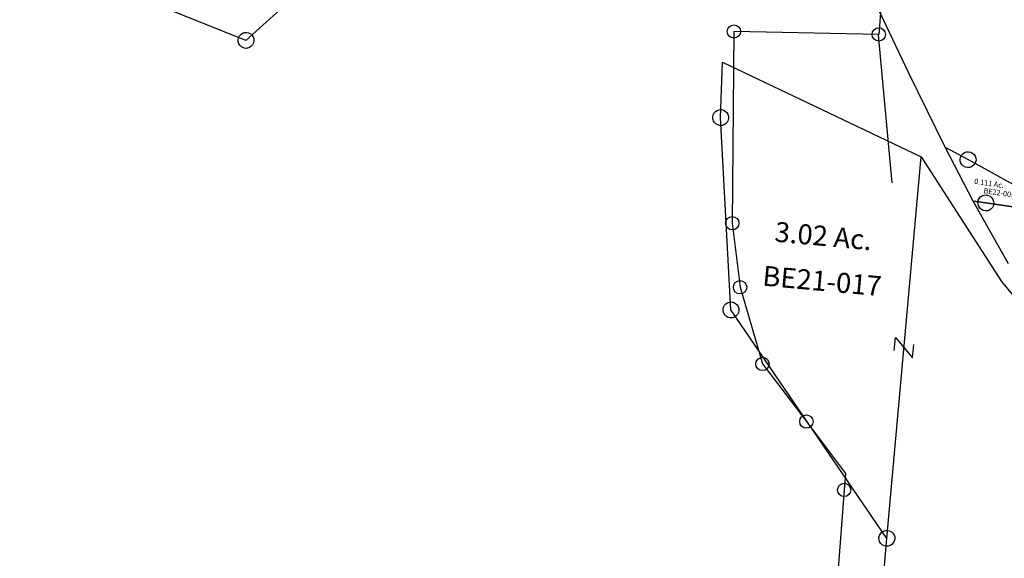
# Model space of a CAD drawing. Units: feet. Extents: x 1930560 to 1966308, y 493841 to 536828.
# Drawn here: x 1947153 to 1948631, y 512148 to 512956 of the extents above; entities that cross this region are included whole.
import ezdxf
from ezdxf.enums import TextEntityAlignment as Align

# ---------------------------------------------------------------- set-up
doc = ezdxf.new("R2010")
doc.units = ezdxf.units.FT
doc.header["$MEASUREMENT"] = 0
doc.linetypes.add('PHANTOM2', pattern=[1.25, 0.625, -0.125, 0.125, -0.125, 0.125, -0.125])
doc.layers.add('SEC LINE', color=8, linetype='PHANTOM2')
doc.layers.add('SURVEY', color=2, linetype='CONTINUOUS')
doc.styles.get("Standard").update_dxf_attribs({"font": 'romans.shx', "height": 40})

# ---------------------------------------------------------------- blocks, each defined once
blk = doc.blocks.new('BENTONBEA$C250E25E1')
at = {"layer": 'SURVEY'}
for p, q in [((544.1, 27.7), (544.6, 30.9)), ((544.6, 30.9), (545.8, 33.7)), ((545.8, 33.7), (547.7, 36.1)), ((547.7, 36.1), (550.1, 38.1)), ((550.1, 38.1), (553, 39.3)), ((553, 39.3), (556.1, 39.7)), ((556.1, 39.7), (559.2, 39.3)), ((559.2, 39.3), (562.1, 38.1)), ((562.1, 38.1), (564.5, 36.1)), ((564.5, 36.1), (566.4, 33.7)), ((566.4, 33.7), (567.6, 30.9)), ((567.6, 30.9), (568.1, 27.7)), ((544.6, 24.6), (544.1, 27.7)), ((545.8, 21.7), (544.6, 24.6)), ((547.7, 19.3), (545.8, 21.7)), ((550.1, 17.4), (547.7, 19.3)), ((553, 16.2), (550.1, 17.4)), ((556.1, 15.7), (553, 16.2)), ((559.2, 16.2), (556.1, 15.7)), ((562.1, 17.4), (559.2, 16.2)), ((564.5, 19.3), (562.1, 17.4)), ((566.4, 21.7), (564.5, 19.3)), ((567.6, 24.6), (566.4, 21.7)), ((568.1, 27.7), (567.6, 24.6)), ((-13.6, -16.9), (-11.7, -14.5)), ((-11.7, -14.5), (-9.3, -12.5)), ((-9.3, -12.5), (-6.4, -11.3)), ((-6.4, -11.3), (-3.3, -10.9)), ((-3.3, -10.9), (-0.2, -11.3)), ((-0.2, -11.3), (2.7, -12.5)), ((2.7, -12.5), (5.1, -14.5)), ((5.1, -14.5), (7, -16.9)), ((-15.3, -22.9), (-14.8, -19.7)), ((-14.8, -26), (-15.3, -22.9)), ((-14.8, -19.7), (-13.6, -16.9)), ((-13.6, -28.9), (-14.8, -26)), ((-11.7, -31.3), (-13.6, -28.9)), ((7, -28.9), (5.1, -31.3)), ((7, -16.9), (8.2, -19.7)), ((8.2, -26), (7, -28.9)), ((8.2, -19.7), (8.7, -22.9)), ((8.7, -22.9), (8.2, -26)), ((-9.3, -33.2), (-11.7, -31.3)), ((-6.4, -34.4), (-9.3, -33.2)), ((-3.3, -34.9), (-6.4, -34.4)), ((-0.2, -34.4), (-3.3, -34.9)), ((2.7, -33.2), (-0.2, -34.4)), ((5.1, -31.3), (2.7, -33.2)), ((-61.3, -356.3), (-58.9, -354.3)), ((-58.9, -354.3), (-56, -353.1)), ((-56, -353.1), (-52.9, -352.7)), ((-52.9, -352.7), (-49.8, -353.1)), ((-49.8, -353.1), (-46.9, -354.3)), ((-46.9, -354.3), (-44.5, -356.3)), ((-64.9, -364.7), (-64.4, -361.5)), ((-64.4, -367.8), (-64.9, -364.7)), ((-64.4, -361.5), (-63.2, -358.7)), ((-63.2, -370.7), (-64.4, -367.8)), ((-63.2, -358.7), (-61.3, -356.3)), ((-44.5, -356.3), (-42.6, -358.7)), ((-42.6, -358.7), (-41.4, -361.5)), ((-41.4, -367.8), (-42.6, -370.7)), ((-41.4, -361.5), (-40.9, -364.7)), ((-40.9, -364.7), (-41.4, -367.8)), ((-61.3, -373.1), (-63.2, -370.7)), ((-58.9, -375), (-61.3, -373.1)), ((-56, -376.2), (-58.9, -375)), ((-52.9, -376.7), (-56, -376.2)), ((-49.8, -376.2), (-52.9, -376.7)), ((-46.9, -375), (-49.8, -376.2)), ((-44.5, -373.1), (-46.9, -375)), ((-42.6, -370.7), (-44.5, -373.1)), ((107, -414.7), (108.9, -412.3)), ((108.9, -412.3), (111.3, -410.3)), ((111.3, -410.3), (114.2, -409.1)), ((114.2, -409.1), (117.3, -408.7)), ((117.3, -408.7), (120.4, -409.1)), ((120.4, -409.1), (123.3, -410.3)), ((123.3, -410.3), (125.7, -412.3)), ((125.7, -412.3), (127.6, -414.7)), ((105.3, -420.7), (105.8, -417.5)), ((105.8, -423.8), (105.3, -420.7)), ((105.8, -417.5), (107, -414.7)), ((107, -426.7), (105.8, -423.8)), ((108.9, -429.1), (107, -426.7)), ((127.6, -426.7), (125.7, -429.1)), ((127.6, -414.7), (128.8, -417.5)), ((128.8, -423.8), (127.6, -426.7)), ((128.8, -417.5), (129.3, -420.7)), ((129.3, -420.7), (128.8, -423.8)), ((111.3, -431), (108.9, -429.1)), ((114.2, -432.2), (111.3, -431)), ((117.3, -432.7), (114.2, -432.2)), ((120.4, -432.2), (117.3, -432.7)), ((123.3, -431), (120.4, -432.2)), ((125.7, -429.1), (123.3, -431))]:
    blk.add_line(p, q, dxfattribs=at)
blk.add_lwpolyline([(-52.9, -364.7), (-3.3, -22.9), (0, 0), (86, -22.3), (165.8, -30.4), (253.4, -20.3), (322.5, -4.5), (436.9, 21.7), (574, 49.9), (553.2, 28.5), (117.3, -420.7), (-52.9, -364.7)], dxfattribs=at)
blk.add_text('3.2509 Ac.', height=30, dxfattribs=at).set_placement((30, -209.7))
at = {"layer": 'SURVEY', "insert": (147.9, -241.5), "char_height": 30, "width": 186.365, "attachment_point": 5}
blk.add_mtext('{\\C1;BE21-015}', dxfattribs=at)
blk = doc.blocks.new('BENTONBEA$C0A3C1396')
at = {"layer": 'SURVEY'}
for p, q in [((-1302.1, -224.2), (-1352.7, -133.8)), ((-1240.8, -330), (-1302.1, -224.2)), ((-1193, -408), (-1240.8, -330)), ((-1240.7, -330), (-1205, -346.5)), ((-1193, -408), (-1240.7, -330)), ((-1215.3, -340.5), (-1213.4, -338.1)), ((-1213.4, -338.1), (-1211, -336.2)), ((-1211, -336.2), (-1208.1, -335)), ((-1208.1, -335), (-1205, -334.5)), ((-1205, -334.5), (-1201.8, -335)), ((-1201.8, -335), (-1199, -336.2)), ((-1199, -336.2), (-1196.6, -338.1)), ((-1196.6, -338.1), (-1194.6, -340.5)), ((-1217, -346.5), (-1216.5, -343.4)), ((-1216.5, -349.6), (-1217, -346.5)), ((-1216.5, -343.4), (-1215.3, -340.5)), ((-1215.3, -352.5), (-1216.5, -349.6)), ((-1213.4, -354.9), (-1215.3, -352.5)), ((-1205, -346.5), (-1097.3, -396.2)), ((-1194.6, -352.5), (-1196.6, -354.9)), ((-1194.6, -340.5), (-1193.4, -343.4)), ((-1193.4, -349.6), (-1194.6, -352.5)), ((-1193.4, -343.4), (-1193, -346.5)), ((-1193, -346.5), (-1193.4, -349.6)), ((-1211, -356.8), (-1213.4, -354.9)), ((-1208.1, -358), (-1211, -356.8)), ((-1205, -358.5), (-1208.1, -358)), ((-1201.8, -358), (-1205, -358.5)), ((-1199, -356.8), (-1201.8, -358)), ((-1196.6, -354.9), (-1199, -356.8)), ((-1180, -399.1), (-1177.1, -397.9)), ((-1177.1, -397.9), (-1174, -397.4)), ((-1174, -397.4), (-1170.9, -397.9)), ((-1170.9, -397.9), (-1168, -399.1)), ((-1133.9, -498.3), (-1193, -408)), ((-1174, -409.4), (-1193, -408)), ((-1193, -408), (-1174, -409.4)), ((-1174, -409.4), (-1193, -408)), ((-1186, -409.4), (-1185.5, -406.3)), ((-1185.5, -412.5), (-1186, -409.4)), ((-1185.5, -406.3), (-1184.3, -403.4)), ((-1184.3, -415.4), (-1185.5, -412.5)), ((-1184.3, -403.4), (-1182.4, -401)), ((-1182.4, -401), (-1180, -399.1)), ((-1105.4, -414.5), (-1174, -409.4)), ((-1174, -409.4), (-1105.4, -414.5)), ((-1105.4, -414.5), (-1174, -409.4)), ((-1168, -399.1), (-1165.6, -401)), ((-1165.6, -401), (-1163.7, -403.4)), ((-1163.7, -403.4), (-1162.5, -406.3)), ((-1162.5, -412.5), (-1163.7, -415.4)), ((-1162.5, -406.3), (-1162, -409.4)), ((-1162, -409.4), (-1162.5, -412.5)), ((-1182.4, -417.8), (-1184.3, -415.4)), ((-1180, -419.7), (-1182.4, -417.8)), ((-1177.1, -420.9), (-1180, -419.7)), ((-1174, -421.4), (-1177.1, -420.9)), ((-1170.9, -420.9), (-1174, -421.4)), ((-1168, -419.7), (-1170.9, -420.9)), ((-1165.6, -417.8), (-1168, -419.7)), ((-1163.7, -415.4), (-1165.6, -417.8))]:
    blk.add_line(p, q, dxfattribs=at)
blk.add_text('0.111 Ac.', height=8, rotation=355.4179, dxfattribs=at).set_placement((-1171.4, -383.7), align=Align.CENTER)
at = {"layer": 'SURVEY', "insert": (-1154.8, -392.9), "char_height": 8, "width": 186.365, "attachment_point": 5, "rotation": 355.4179}
blk.add_mtext('{\\C1;BE22-005}', dxfattribs=at)
blk = doc.blocks.new('BENTONBEA$C1C5F1274')
at = {"layer": 'SURVEY', "color": 2}
for p, q in [((-110.7, 2464.2), (198.9, 2349.8)), ((-106, 2381.4), (-110.7, 2464.2)), ((-118, 2381.4), (-117.5, 2384.5)), ((-117.5, 2378.3), (-118, 2381.4)), ((-117.5, 2384.5), (-116.3, 2387.4)), ((-116.3, 2387.4), (-114.4, 2389.8)), ((-114.4, 2389.8), (-112, 2391.7)), ((-112, 2391.7), (-109.1, 2392.9)), ((-109.1, 2392.9), (-106, 2393.4)), ((-106, 2393.4), (-102.9, 2392.9)), ((-64.6, 2095.3), (-106, 2381.4)), ((-102.9, 2392.9), (-100, 2391.7)), ((-100, 2391.7), (-97.6, 2389.8)), ((-97.6, 2389.8), (-95.7, 2387.4)), ((-95.7, 2387.4), (-94.5, 2384.5)), ((-94.5, 2384.5), (-94, 2381.4)), ((-94, 2381.4), (-94.5, 2378.3)), ((-116.3, 2375.4), (-117.5, 2378.3)), ((-114.4, 2373), (-116.3, 2375.4)), ((-112, 2371.1), (-114.4, 2373)), ((-109.1, 2369.9), (-112, 2371.1)), ((-106, 2369.4), (-109.1, 2369.9)), ((-102.9, 2369.9), (-106, 2369.4)), ((-100, 2371.1), (-102.9, 2369.9)), ((-97.6, 2373), (-100, 2371.1)), ((-95.7, 2375.4), (-97.6, 2373)), ((-94.5, 2378.3), (-95.7, 2375.4)), ((198.9, 2349.8), (336, 2174.5)), ((336, 2174.5), (375, 2134.5)), ((-76.6, 2095.3), (-76.1, 2098.4)), ((-76.1, 2098.4), (-74.9, 2101.3)), ((-74.9, 2101.3), (-73, 2103.7)), ((-73, 2103.7), (-70.6, 2105.6)), ((-70.6, 2105.6), (-67.7, 2106.8)), ((-67.7, 2106.8), (-64.6, 2107.3)), ((-64.6, 2107.3), (-61.5, 2106.8)), ((-61.5, 2106.8), (-58.6, 2105.6)), ((-58.6, 2105.6), (-56.2, 2103.7)), ((-56.2, 2103.7), (-54.3, 2101.3)), ((-54.3, 2101.3), (-53.1, 2098.4)), ((-53.1, 2098.4), (-52.6, 2095.3)), ((-76.1, 2092.2), (-76.6, 2095.3)), ((-74.9, 2089.3), (-76.1, 2092.2)), ((-73, 2086.9), (-74.9, 2089.3)), ((-70.6, 2085), (-73, 2086.9)), ((-67.7, 2083.8), (-70.6, 2085)), ((-64.6, 2083.3), (-67.7, 2083.8)), ((199.2, 1774.9), (-64.6, 2095.3)), ((-61.5, 2083.8), (-64.6, 2083.3)), ((-58.6, 2085), (-61.5, 2083.8)), ((-56.2, 2086.9), (-58.6, 2085)), ((-54.3, 2089.3), (-56.2, 2086.9)), ((-53.1, 2092.2), (-54.3, 2089.3)), ((-52.6, 2095.3), (-53.1, 2092.2)), ((187.2, 1774.9), (187.7, 1778.1)), ((187.7, 1771.8), (187.2, 1774.9)), ((187.7, 1778.1), (188.9, 1780.9)), ((188.9, 1780.9), (190.8, 1783.3)), ((190.8, 1783.3), (193.2, 1785.3)), ((193.2, 1785.3), (196.1, 1786.5)), ((196.1, 1786.5), (199.2, 1786.9)), ((199.2, 1786.9), (202.3, 1786.5)), ((200, 3.6), (199.2, 1774.9)), ((202.3, 1786.5), (205.2, 1785.3)), ((205.2, 1785.3), (207.6, 1783.3)), ((207.6, 1783.3), (209.5, 1780.9)), ((209.5, 1780.9), (210.7, 1778.1)), ((210.7, 1778.1), (211.2, 1774.9)), ((211.2, 1774.9), (210.7, 1771.8)), ((188.9, 1768.9), (187.7, 1771.8)), ((190.8, 1766.5), (188.9, 1768.9)), ((193.2, 1764.6), (190.8, 1766.5)), ((196.1, 1763.4), (193.2, 1764.6)), ((199.2, 1762.9), (196.1, 1763.4)), ((202.3, 1763.4), (199.2, 1762.9)), ((205.2, 1764.6), (202.3, 1763.4)), ((207.6, 1766.5), (205.2, 1764.6)), ((209.5, 1768.9), (207.6, 1766.5)), ((210.7, 1771.8), (209.5, 1768.9))]:
    blk.add_line(p, q, dxfattribs=at)
at = {"layer": 'SURVEY', "color": 3}
for p, q in [((199.2, 1774.9), (198.9, 2349.8)), ((184.9, 2056.5), (184.9, 2076.5)), ((184.9, 2076.5), (213.2, 2048.2)), ((213.2, 2048.2), (213.2, 2068.2))]:
    blk.add_line(p, q, dxfattribs=at)
at = {"layer": 'SURVEY', "color": 2}
blk.add_text('3.02 Ac.', height=30, dxfattribs=at).set_placement((63.5, 2203.3), align=Align.CENTER)
at = {"layer": 'SURVEY', "insert": (67.6, 2150.9), "char_height": 30, "width": 186.365, "attachment_point": 5}
blk.add_mtext('{\\C1;BE21-017}', dxfattribs=at)
blk = doc.blocks.new('A$C7FA7676E')
at = {"layer": 'SURVEY'}
blk.add_lwpolyline([(2957.7, 4164.4), (3117.2, 4075.3), (3231.8, 4029.4), (3320.7, 4006.3), (3400.6, 3998.3), (3488.1, 4008.3), (3671.6, 4050.4), (3820.6, 4081), (3905.8, 4082.9), (3963.9, 4071.5), (4020.9, 4047.6), (4131, 3971.2), (4206.2, 3869.2), (4228.5, 3827.3), (4286.4, 3827.1), (4286.1, 3682.4), (4069, 3670.8), (4087.8, 3383.7), (4106.5, 3288.6), (4148.5, 3176.4), (4220.6, 3095.1), (4284.8, 3021.8), (4284.8, 2996.9), (4281, 1116)], dxfattribs=at)
for centre in [(4069, 3670.8), (4286.1, 3682.4), (4087.8, 3383.7), (4106.5, 3288.6), (4148.5, 3176.4), (4220.6, 3095.1), (4284.8, 2996.9)]:
    blk.add_circle(centre, 10, dxfattribs=at)

msp = doc.modelspace()

# ---------------------------------------------------------------- linework, layer by layer
at = {"layer": 'SEC LINE', "color": 254, "ltscale": 400}
msp.add_line((1948441.2, 512933.3), (1948461.9, 512711.1), dxfattribs=at)

# ---------------------------------------------------------------- block references
at = {"layer": 'SURVEY', "ltscale": 10}
for name, p, rotation in [('BENTONBEA$C0A3C1396', (1949802.1, 513009.8), 356.1040415664084), ('A$C7FA7676E', (1943896.1, 509577.9), 355.7665924885104), ('BENTONBEA$C250E25E1', (1947403.4, 513352.5), 356.2324144662921), ('BENTONBEA$C1C5F1274', (1948096.3, 510427.9), 354.8356774097097)]:
    msp.add_blockref(name, p, dxfattribs=dict(at, rotation=rotation))

doc.saveas('drawing.dxf')
